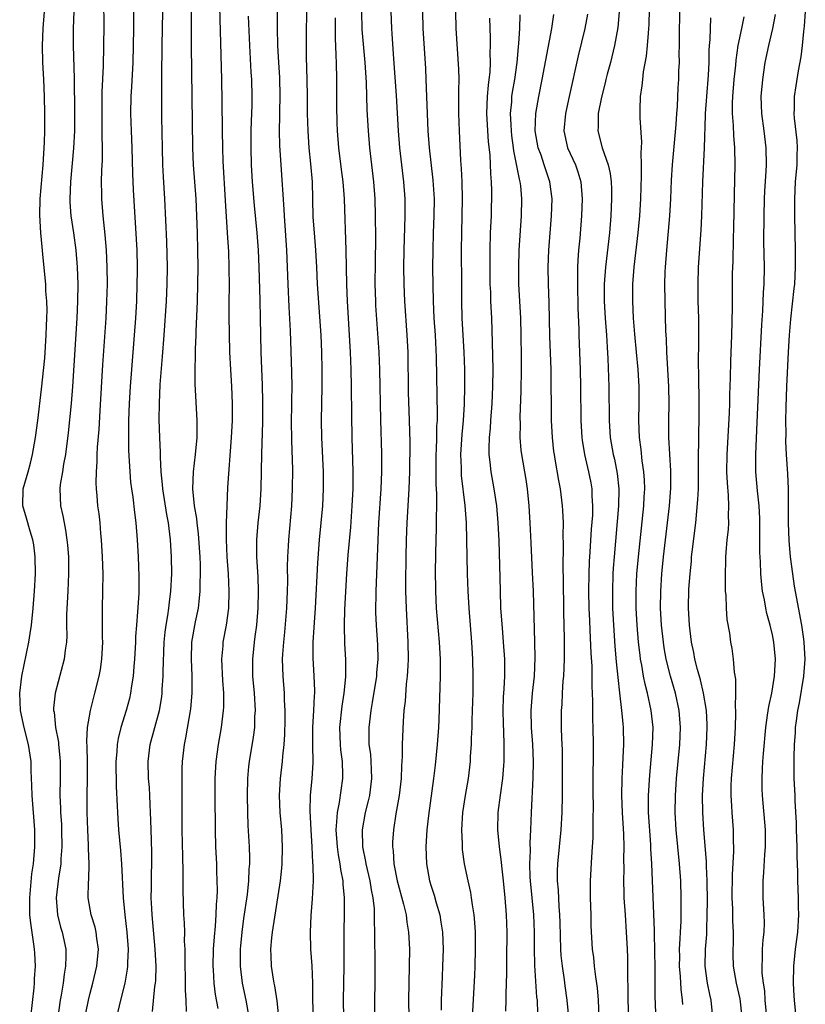
# Model space of a CAD drawing. Units: inches. Extents: x 2625000 to 2628000, y 1473000 to 1476000.
# Drawn here: x 2626153 to 2626245, y 1473591 to 1473706 of the extents above; entities that cross this region are included whole.
import ezdxf

# ---------------------------------------------------------------- set-up
doc = ezdxf.new("R2010")
doc.units = ezdxf.units.IN
doc.header["$MEASUREMENT"] = 0
doc.layers.add('LD26251473_2ft', color=158, linetype='Continuous')

msp = doc.modelspace()

# ---------------------------------------------------------------- linework, layer by layer
at = {"layer": 'LD26251473_2ft'}
for points, elevation in [([(2626160.51, 1473589.49), (2626160.8, 1473591), (2626161, 1473591.83), (2626161.32, 1473593), (2626161.81, 1473595), (2626161.98, 1473597), (2626161.78, 1473598.22), (2626161.7, 1473599), (2626161.58, 1473599.58), (2626161.12, 1473601), (2626160.79, 1473603), (2626160.81, 1473604.81), (2626160.85, 1473605.15), (2626160.88, 1473607), (2626160.81, 1473608.81), (2626160.82, 1473609.18), (2626160.73, 1473611), (2626160.66, 1473613), (2626160.65, 1473615), (2626160.7, 1473617), (2626160.69, 1473619), (2626160.67, 1473620.67), (2626160.62, 1473621.38), (2626160.7, 1473623), (2626161.04, 1473625), (2626161.57, 1473627), (2626162.08, 1473629), (2626162.22, 1473629.78), (2626162.39, 1473631), (2626162.49, 1473633), (2626162.47, 1473633.53), (2626162.44, 1473637), (2626162.5, 1473639), (2626162.53, 1473641), (2626162.45, 1473643), (2626162.34, 1473645), (2626162.27, 1473645.73), (2626162.17, 1473647), (2626162.06, 1473648.06), (2626161.93, 1473649), (2626161.83, 1473650.17), (2626161.74, 1473651), (2626161.71, 1473651.71), (2626161.74, 1473653), (2626161.84, 1473654.16), (2626161.85, 1473655), (2626161.89, 1473655.89), (2626162.06, 1473657.94), (2626162.17, 1473660.17), (2626162.48, 1473665.52), (2626162.88, 1473671), (2626162.98, 1473672.98), (2626163.03, 1473675), (2626163.02, 1473677), (2626162.94, 1473679), (2626162.78, 1473680.78), (2626162.54, 1473683), (2626162.38, 1473685), (2626162.39, 1473685.61), (2626162.36, 1473687), (2626162.38, 1473688.38), (2626162.46, 1473689.54), (2626162.47, 1473691), (2626162.43, 1473692.43), (2626162.43, 1473693.57), (2626162.4, 1473695), (2626162.42, 1473697), (2626162.43, 1473697.57), (2626162.57, 1473700.57), (2626162.65, 1473705.35), (2626162.59, 1473711)], 11124), ([(2626159.19, 1473709), (2626159.02, 1473705), (2626159, 1473703), (2626159.12, 1473699.12), (2626159.18, 1473695.18), (2626159.16, 1473693), (2626159.06, 1473690.94), (2626158.71, 1473687), (2626158.62, 1473685), (2626158.63, 1473684.63), (2626158.76, 1473683), (2626159.07, 1473681), (2626159.33, 1473679), (2626159.49, 1473677), (2626159.55, 1473675), (2626159.53, 1473673), (2626159.44, 1473671), (2626158.93, 1473663), (2626158.77, 1473661), (2626158.43, 1473657.57), (2626158.11, 1473655), (2626157.89, 1473653.89), (2626157.76, 1473653), (2626157.5, 1473651.5), (2626157.45, 1473651), (2626157.53, 1473649), (2626157.81, 1473647.81), (2626157.95, 1473647), (2626158.13, 1473646.13), (2626158.29, 1473645), (2626158.36, 1473644.36), (2626158.46, 1473643), (2626158.49, 1473641), (2626158.4, 1473639), (2626158.24, 1473636.24), (2626158.25, 1473635), (2626158.27, 1473633.73), (2626158.22, 1473633), (2626158.07, 1473632.07), (2626157.98, 1473631), (2626156.92, 1473627), (2626156.73, 1473625.27), (2626156.73, 1473625), (2626156.78, 1473624.78), (2626156.95, 1473623), (2626157.28, 1473621.28), (2626157.3, 1473621), (2626157.47, 1473619.47), (2626157.5, 1473619), (2626157.5, 1473617), (2626157.47, 1473615), (2626157.53, 1473613.53), (2626157.54, 1473613), (2626157.64, 1473611.64), (2626157.66, 1473611), (2626157.7, 1473609), (2626157.59, 1473607.59), (2626157.57, 1473607), (2626157.31, 1473605.31), (2626157.04, 1473603), (2626157.19, 1473601), (2626157.55, 1473599.55), (2626157.73, 1473599), (2626158.16, 1473597), (2626158.17, 1473596.17), (2626158.13, 1473595), (2626157.95, 1473594.05), (2626157.83, 1473593), (2626157.61, 1473591.61), (2626157.5, 1473591), (2626157.24, 1473589)], 11122), ([(2626176.14, 1473709), (2626176.42, 1473699), (2626176.46, 1473696.46), (2626176.48, 1473693), (2626176.52, 1473691), (2626176.56, 1473689.44), (2626176.82, 1473684.82), (2626177.09, 1473681), (2626177.23, 1473678.77), (2626177.28, 1473677), (2626177.29, 1473674.71), (2626177.27, 1473673), (2626177.28, 1473671.28), (2626177.36, 1473667), (2626177.45, 1473665), (2626177.57, 1473663), (2626177.66, 1473661), (2626177.65, 1473659), (2626177.54, 1473657), (2626177.13, 1473651.13), (2626177.02, 1473649), (2626176.95, 1473647), (2626176.94, 1473645.06), (2626177.04, 1473643), (2626177.19, 1473641), (2626177.28, 1473639), (2626177.22, 1473637), (2626176.96, 1473635), (2626176.58, 1473633), (2626176.56, 1473632.56), (2626176.41, 1473631), (2626176.51, 1473628.51), (2626176.63, 1473627), (2626176.63, 1473625.37), (2626176.62, 1473625), (2626176.36, 1473623), (2626176, 1473621), (2626175.74, 1473619), (2626175.64, 1473617), (2626175.63, 1473615), (2626175.66, 1473611), (2626175.72, 1473609), (2626175.81, 1473607), (2626175.82, 1473606.18), (2626175.87, 1473605), (2626175.89, 1473603.89), (2626175.85, 1473603), (2626175.77, 1473602.23), (2626175.74, 1473601), (2626175.67, 1473599.67), (2626175.55, 1473598.45), (2626175.45, 1473597), (2626175.39, 1473595), (2626175.42, 1473594.58), (2626175.51, 1473593), (2626175.67, 1473591.67), (2626175.96, 1473590.04)], 11132), ([(2626183.12, 1473589), (2626182.93, 1473590.93), (2626182.68, 1473592.68), (2626182.6, 1473593), (2626182.52, 1473593.48), (2626182.28, 1473595), (2626182.22, 1473596.22), (2626182.21, 1473597), (2626182.31, 1473598.31), (2626182.39, 1473599), (2626183.34, 1473605), (2626183.5, 1473606.5), (2626183.53, 1473607), (2626183.58, 1473609), (2626183.48, 1473611), (2626183.3, 1473613), (2626183.21, 1473615), (2626183.32, 1473617), (2626183.57, 1473619), (2626183.61, 1473619.61), (2626183.76, 1473621), (2626183.83, 1473622.17), (2626183.87, 1473623.87), (2626183.88, 1473625), (2626183.81, 1473626.19), (2626183.8, 1473627), (2626183.64, 1473629), (2626183.58, 1473631), (2626183.61, 1473631.61), (2626183.7, 1473633), (2626183.83, 1473634.17), (2626184.05, 1473637), (2626184.14, 1473639), (2626184.17, 1473640.17), (2626184.16, 1473641.84), (2626184.19, 1473643), (2626184.27, 1473644.27), (2626184.3, 1473645), (2626184.64, 1473649), (2626184.74, 1473651), (2626184.76, 1473653.24), (2626184.65, 1473656.65), (2626184.63, 1473659), (2626184.66, 1473660.66), (2626184.66, 1473661.34), (2626184.69, 1473663), (2626184.67, 1473664.67), (2626184.48, 1473669.52), (2626184.33, 1473672.33), (2626184.21, 1473675), (2626184.08, 1473679), (2626183.8, 1473683), (2626183.77, 1473683.77), (2626183.39, 1473689), (2626183.25, 1473691.25), (2626183.22, 1473693), (2626183.25, 1473694.75), (2626183.24, 1473695.24), (2626183.29, 1473697), (2626183.23, 1473699.23), (2626183.12, 1473701), (2626183.01, 1473703), (2626182.97, 1473705.03), (2626182.99, 1473709)], 11136), ([(2626187.18, 1473589), (2626187.11, 1473591), (2626187.11, 1473593), (2626187.05, 1473595.05), (2626186.89, 1473597), (2626186.83, 1473599), (2626186.93, 1473600.93), (2626187.09, 1473602.91), (2626187.18, 1473605), (2626187.16, 1473606.84), (2626187.13, 1473607.13), (2626187.04, 1473609), (2626186.91, 1473611), (2626186.8, 1473613.2), (2626186.85, 1473615), (2626187.05, 1473617), (2626187.17, 1473618.83), (2626187.12, 1473621), (2626187.11, 1473623), (2626187.24, 1473625), (2626187.31, 1473626.69), (2626187.34, 1473627), (2626187.35, 1473627.35), (2626187.29, 1473629), (2626187.16, 1473631.16), (2626187.17, 1473633), (2626187.28, 1473634.72), (2626187.31, 1473635.31), (2626187.43, 1473637), (2626187.69, 1473642.31), (2626187.91, 1473645), (2626188.27, 1473649), (2626188.38, 1473651), (2626188.38, 1473653), (2626188.17, 1473657), (2626188.13, 1473659), (2626188.23, 1473663), (2626188.23, 1473665), (2626188.17, 1473667), (2626188.08, 1473669), (2626187.68, 1473675), (2626187.59, 1473677), (2626187.47, 1473679), (2626187.3, 1473681), (2626187.16, 1473682.84), (2626187.12, 1473685), (2626187.06, 1473687), (2626186.87, 1473689.13), (2626186.68, 1473691), (2626186.56, 1473693), (2626186.51, 1473695), (2626186.5, 1473697), (2626186.46, 1473699), (2626186.39, 1473701.61), (2626186.37, 1473703), (2626186.39, 1473705), (2626186.49, 1473709)], 11138), ([(2626227.42, 1473586.58), (2626227.29, 1473590.71), (2626227.26, 1473591.26), (2626227.25, 1473594.75), (2626227.18, 1473598.82), (2626227.19, 1473599.19), (2626226.86, 1473607), (2626226.75, 1473608.75), (2626226.73, 1473609.27), (2626226.48, 1473613), (2626226.46, 1473613.54), (2626226.47, 1473615), (2626226.62, 1473617.38), (2626226.95, 1473621), (2626227.01, 1473623), (2626226.8, 1473625), (2626226.35, 1473627), (2626226.06, 1473628.06), (2626225.88, 1473629), (2626225.68, 1473630.32), (2626225.55, 1473631), (2626225.48, 1473631.48), (2626225.31, 1473633), (2626225.14, 1473635), (2626225.03, 1473637), (2626225.02, 1473639), (2626225.12, 1473641), (2626225.3, 1473643), (2626225.92, 1473649), (2626225.96, 1473650.04), (2626226.02, 1473651), (2626226, 1473652), (2626225.93, 1473653), (2626225.74, 1473654.26), (2626225.6, 1473655.6), (2626225.4, 1473657), (2626225.32, 1473659), (2626225.38, 1473661), (2626225.39, 1473663), (2626225.25, 1473665), (2626225.06, 1473667), (2626224.88, 1473669.12), (2626224.73, 1473671), (2626224.62, 1473673), (2626224.64, 1473675), (2626224.8, 1473677), (2626225.27, 1473681), (2626225.45, 1473683), (2626225.56, 1473685), (2626225.6, 1473686.4), (2626225.66, 1473687.66), (2626225.65, 1473689), (2626225.6, 1473690.4), (2626225.67, 1473691.67), (2626225.49, 1473694.51), (2626225.49, 1473695.49), (2626225.53, 1473697), (2626225.73, 1473698.27), (2626225.79, 1473699), (2626225.9, 1473699.9), (2626226.25, 1473701.75), (2626226.37, 1473703), (2626226.45, 1473704.45), (2626226.51, 1473705), (2626226.53, 1473705.47), (2626226.62, 1473709)], 11160), ([(2626154.07, 1473589), (2626154.46, 1473592.46), (2626154.5, 1473593), (2626154.5, 1473593.5), (2626154.6, 1473595), (2626154.53, 1473596.53), (2626154.5, 1473597), (2626154.42, 1473597.58), (2626154.04, 1473600.04), (2626153.95, 1473601), (2626153.94, 1473602.06), (2626153.92, 1473603), (2626154.19, 1473605.81), (2626154.36, 1473607), (2626154.52, 1473609), (2626154.53, 1473609.47), (2626154.51, 1473611), (2626154.2, 1473615), (2626154.18, 1473616.18), (2626154.1, 1473617.9), (2626154.08, 1473619), (2626153.8, 1473621), (2626153.28, 1473623), (2626152.83, 1473625), (2626152.75, 1473627), (2626152.99, 1473629.01), (2626153.82, 1473633), (2626153.98, 1473634.02), (2626154.12, 1473635), (2626154.31, 1473637), (2626154.47, 1473639), (2626154.59, 1473641), (2626154.57, 1473643), (2626154.4, 1473644.4), (2626154.3, 1473645), (2626153.98, 1473646.02), (2626153.56, 1473647.56), (2626153.12, 1473649), (2626153.16, 1473651), (2626153.73, 1473653), (2626154.02, 1473653.98), (2626154.27, 1473655), (2626154.61, 1473657), (2626154.87, 1473659), (2626155.31, 1473662.69), (2626155.68, 1473666.32), (2626155.87, 1473669), (2626155.9, 1473670.1), (2626155.94, 1473671), (2626155.96, 1473671.96), (2626155.92, 1473673), (2626155.82, 1473674.18), (2626155.8, 1473675), (2626155.74, 1473675.74), (2626155.47, 1473678.52), (2626155.37, 1473679.37), (2626155.23, 1473681), (2626155.1, 1473683.1), (2626155.14, 1473685), (2626155.5, 1473689), (2626155.65, 1473691.65), (2626155.68, 1473693), (2626155.69, 1473695), (2626155.66, 1473697), (2626155.58, 1473699), (2626155.48, 1473701), (2626155.44, 1473703), (2626155.52, 1473705), (2626155.66, 1473707)], 11120), ([(2626166.1, 1473707), (2626166.11, 1473705), (2626166.07, 1473703), (2626166, 1473701), (2626165.86, 1473698.14), (2626165.78, 1473697), (2626165.74, 1473695), (2626165.81, 1473693), (2626165.91, 1473691), (2626165.99, 1473687.99), (2626166.07, 1473686.07), (2626166.47, 1473679), (2626166.52, 1473677), (2626166.52, 1473676.52), (2626166.5, 1473675), (2626166.43, 1473673), (2626166.32, 1473671), (2626166.18, 1473669), (2626165.86, 1473665), (2626165.71, 1473663), (2626165.59, 1473661), (2626165.52, 1473659), (2626165.52, 1473658.48), (2626165.49, 1473657), (2626165.51, 1473655.51), (2626165.61, 1473653.61), (2626165.76, 1473651.76), (2626165.85, 1473651), (2626166, 1473650), (2626166.21, 1473648.21), (2626166.38, 1473647), (2626166.54, 1473645), (2626166.65, 1473643), (2626166.73, 1473640.73), (2626166.7, 1473638.7), (2626166.57, 1473636.57), (2626166.44, 1473635), (2626166.34, 1473633.66), (2626166.32, 1473633), (2626166.22, 1473631), (2626166.14, 1473630.14), (2626166.06, 1473629), (2626165.87, 1473627.87), (2626165.75, 1473627), (2626165.62, 1473626.38), (2626165.24, 1473625), (2626164.62, 1473623), (2626164.3, 1473621.7), (2626164.19, 1473621), (2626164.15, 1473620.15), (2626164.04, 1473619), (2626164.06, 1473616.06), (2626164.19, 1473613.81), (2626164.21, 1473613), (2626164.26, 1473612.26), (2626164.34, 1473611), (2626164.57, 1473608.57), (2626164.69, 1473607), (2626164.89, 1473603), (2626165.09, 1473601), (2626165.32, 1473599), (2626165.45, 1473597), (2626165.38, 1473595.38), (2626165.39, 1473595), (2626165.36, 1473594.64), (2626165.07, 1473593), (2626164.55, 1473591), (2626164.08, 1473589)], 11126), ([(2626168.32, 1473589.68), (2626168.6, 1473592.6), (2626168.67, 1473593), (2626168.7, 1473593.3), (2626168.74, 1473595), (2626168.65, 1473597), (2626168.27, 1473601), (2626168.23, 1473601.77), (2626168.18, 1473603), (2626168.21, 1473604.21), (2626168.22, 1473605.78), (2626168.26, 1473607), (2626168.24, 1473608.24), (2626168.19, 1473609.81), (2626168.13, 1473612.13), (2626168.1, 1473613), (2626168.03, 1473613.97), (2626168.01, 1473615), (2626167.95, 1473615.95), (2626167.87, 1473617), (2626167.82, 1473619), (2626168.05, 1473621), (2626169.14, 1473625), (2626169.4, 1473626.6), (2626169.44, 1473627), (2626169.46, 1473627.46), (2626169.57, 1473629), (2626169.56, 1473629.57), (2626169.69, 1473633), (2626169.81, 1473634.19), (2626169.92, 1473635), (2626170.12, 1473636.12), (2626170.24, 1473637), (2626170.31, 1473637.69), (2626170.48, 1473639), (2626170.57, 1473641), (2626170.54, 1473643), (2626170.42, 1473645), (2626170.35, 1473645.65), (2626170.18, 1473647), (2626169.99, 1473647.99), (2626169.52, 1473651), (2626169.49, 1473651.49), (2626169.33, 1473653), (2626169.25, 1473654.75), (2626169.26, 1473655.26), (2626169.19, 1473657), (2626169.12, 1473659.12), (2626169.13, 1473661), (2626169.23, 1473663.23), (2626169.5, 1473666.5), (2626169.68, 1473669), (2626169.95, 1473673), (2626170.03, 1473675), (2626170.06, 1473677), (2626169.99, 1473679.99), (2626169.76, 1473685), (2626169.6, 1473687.6), (2626169.54, 1473689), (2626169.49, 1473691), (2626169.42, 1473694.58), (2626169.4, 1473697), (2626169.42, 1473698.58), (2626169.42, 1473699.42), (2626169.46, 1473703), (2626169.5, 1473705), (2626169.52, 1473707)], 11128), ([(2626172.31, 1473589.69), (2626172.25, 1473591), (2626172.17, 1473592.17), (2626172.17, 1473593.83), (2626172.13, 1473595), (2626172.16, 1473596.16), (2626172.13, 1473597), (2626172.08, 1473597.92), (2626172.1, 1473599), (2626172.08, 1473600.08), (2626172.01, 1473601), (2626171.91, 1473603.91), (2626171.92, 1473606.08), (2626171.86, 1473607.86), (2626171.79, 1473611), (2626171.8, 1473615.8), (2626171.78, 1473617), (2626171.8, 1473618.2), (2626171.83, 1473619), (2626172.07, 1473621), (2626172.24, 1473621.76), (2626172.82, 1473625.18), (2626172.96, 1473627), (2626172.96, 1473629.04), (2626172.88, 1473631), (2626172.95, 1473633), (2626173.38, 1473635.38), (2626173.72, 1473637), (2626173.78, 1473637.78), (2626173.92, 1473639), (2626173.92, 1473639.92), (2626173.96, 1473641), (2626173.93, 1473642.07), (2626173.89, 1473643), (2626173.7, 1473645.7), (2626173.54, 1473647), (2626173.51, 1473647.51), (2626173.26, 1473649), (2626173.06, 1473651), (2626173.11, 1473653), (2626173.36, 1473655), (2626173.55, 1473657), (2626173.55, 1473658.45), (2626173.56, 1473659), (2626173.32, 1473663.32), (2626173.31, 1473665), (2626173.38, 1473666.62), (2626173.37, 1473667.37), (2626173.45, 1473669), (2626173.45, 1473669.45), (2626173.59, 1473673), (2626173.64, 1473675), (2626173.66, 1473677), (2626173.63, 1473679), (2626173.59, 1473681), (2626173.53, 1473683), (2626173.42, 1473685), (2626173.13, 1473689), (2626173.04, 1473691), (2626172.98, 1473696.98), (2626172.89, 1473703), (2626172.89, 1473707)], 11130), ([(2626179.55, 1473706.45), (2626179.68, 1473703), (2626179.86, 1473699.86), (2626179.93, 1473699), (2626179.98, 1473697), (2626179.96, 1473695.96), (2626179.88, 1473694.12), (2626179.86, 1473693), (2626179.84, 1473691), (2626179.89, 1473689), (2626180, 1473687), (2626180.23, 1473684.23), (2626180.55, 1473681), (2626180.69, 1473679), (2626180.77, 1473677), (2626180.9, 1473673.1), (2626180.96, 1473671), (2626181.02, 1473667.02), (2626181.16, 1473663.16), (2626181.22, 1473661.22), (2626181.21, 1473658.79), (2626181.08, 1473655.08), (2626181.02, 1473651), (2626180.89, 1473649), (2626180.68, 1473647), (2626180.52, 1473645), (2626180.52, 1473643), (2626180.66, 1473640.66), (2626180.72, 1473639), (2626180.68, 1473637), (2626180.5, 1473635), (2626180.33, 1473633.67), (2626180.22, 1473633), (2626180.03, 1473631), (2626180.06, 1473629), (2626180.23, 1473627), (2626180.34, 1473625), (2626180.29, 1473624.29), (2626180.26, 1473623), (2626180.13, 1473621.87), (2626179.65, 1473619), (2626179.58, 1473618.42), (2626179.47, 1473617), (2626179.43, 1473615), (2626179.46, 1473613), (2626179.51, 1473611.51), (2626179.65, 1473609), (2626179.69, 1473607.69), (2626179.69, 1473607), (2626179.63, 1473606.37), (2626179.58, 1473605), (2626179.4, 1473603.4), (2626179, 1473600.58), (2626178.8, 1473599), (2626178.64, 1473597.36), (2626178.6, 1473597), (2626178.59, 1473596.59), (2626178.58, 1473595), (2626178.83, 1473593), (2626179.27, 1473591), (2626179.62, 1473589)], 11134), ([(2626189.75, 1473706.25), (2626189.72, 1473705), (2626189.73, 1473703.73), (2626189.78, 1473703), (2626189.8, 1473701.8), (2626189.84, 1473701), (2626189.89, 1473699), (2626189.91, 1473695.91), (2626189.94, 1473693.94), (2626189.97, 1473693), (2626190.11, 1473691), (2626190.43, 1473688.43), (2626190.63, 1473687), (2626190.79, 1473685), (2626190.98, 1473678.98), (2626191.05, 1473674.95), (2626191.13, 1473673), (2626191.48, 1473667), (2626191.57, 1473665), (2626191.62, 1473663), (2626191.64, 1473659.64), (2626191.69, 1473657), (2626191.81, 1473653), (2626191.79, 1473651), (2626191.69, 1473649), (2626191.52, 1473646.48), (2626191.23, 1473643.23), (2626191.06, 1473641), (2626190.84, 1473636.84), (2626190.79, 1473635), (2626190.83, 1473632.83), (2626190.94, 1473630.94), (2626190.95, 1473628.95), (2626190.75, 1473627), (2626190.51, 1473625.49), (2626190.26, 1473623), (2626190.31, 1473621), (2626190.37, 1473620.37), (2626190.55, 1473619), (2626190.61, 1473617.39), (2626190.61, 1473617), (2626190.21, 1473614.21), (2626189.95, 1473613), (2626189.91, 1473611.91), (2626189.81, 1473611), (2626189.95, 1473609), (2626190.07, 1473608.07), (2626190.29, 1473607), (2626190.35, 1473606.35), (2626190.63, 1473605), (2626190.63, 1473604.63), (2626190.79, 1473603), (2626190.8, 1473601.2), (2626190.75, 1473599), (2626190.75, 1473595), (2626190.67, 1473591), (2626190.73, 1473589)], 11140), ([(2626192.81, 1473707), (2626192.87, 1473704.87), (2626193.23, 1473701), (2626193.35, 1473698.65), (2626193.45, 1473695.45), (2626193.59, 1473693), (2626193.77, 1473691), (2626194.24, 1473687), (2626194.39, 1473685), (2626194.44, 1473683), (2626194.45, 1473680.45), (2626194.41, 1473677.59), (2626194.4, 1473675), (2626194.46, 1473673), (2626194.48, 1473672.48), (2626194.86, 1473667), (2626194.94, 1473665), (2626195.05, 1473659.05), (2626195.15, 1473655.15), (2626195.15, 1473653), (2626195.07, 1473651), (2626194.83, 1473647), (2626194.51, 1473639), (2626194.48, 1473636.48), (2626194.55, 1473635), (2626194.7, 1473632.7), (2626194.72, 1473631), (2626194.59, 1473629.41), (2626194.57, 1473629), (2626194.08, 1473625.92), (2626193.91, 1473625), (2626193.68, 1473623), (2626193.67, 1473622.33), (2626193.7, 1473621), (2626193.86, 1473619.86), (2626193.92, 1473619), (2626193.95, 1473618.05), (2626194.01, 1473617), (2626193.75, 1473615), (2626193.62, 1473614.38), (2626193.27, 1473613), (2626192.91, 1473611), (2626192.94, 1473609), (2626193.28, 1473607.28), (2626193.32, 1473607), (2626193.79, 1473605), (2626193.94, 1473603.94), (2626194.14, 1473603), (2626194.29, 1473601.71), (2626194.32, 1473601), (2626194.3, 1473600.3), (2626194.36, 1473599), (2626194.39, 1473595), (2626194.38, 1473593), (2626194.34, 1473591), (2626194.35, 1473589)], 11142), ([(2626196.25, 1473707), (2626196.32, 1473705), (2626196.38, 1473704.38), (2626196.57, 1473701.43), (2626196.89, 1473697.11), (2626197.13, 1473693), (2626197.28, 1473691), (2626197.74, 1473687), (2626197.89, 1473685), (2626197.9, 1473683), (2626197.78, 1473679), (2626197.75, 1473677), (2626197.78, 1473675), (2626197.87, 1473673), (2626198.15, 1473669), (2626198.25, 1473667), (2626198.31, 1473662.31), (2626198.43, 1473659), (2626198.48, 1473656.48), (2626198.45, 1473653), (2626198.38, 1473651), (2626198.14, 1473647), (2626198.06, 1473645), (2626198.01, 1473643), (2626197.97, 1473639.97), (2626197.98, 1473639), (2626198.04, 1473637), (2626198.27, 1473633), (2626198.3, 1473631), (2626198.24, 1473630.24), (2626198.19, 1473629), (2626198.07, 1473628.07), (2626197.93, 1473626.07), (2626197.8, 1473625), (2626197.71, 1473623.71), (2626197.59, 1473621), (2626197.59, 1473619.59), (2626197.5, 1473618.5), (2626197.47, 1473617), (2626197.24, 1473615), (2626196.86, 1473612.86), (2626196.57, 1473611), (2626196.47, 1473609.53), (2626196.46, 1473609), (2626196.52, 1473608.53), (2626196.63, 1473607), (2626197.02, 1473605), (2626197.75, 1473602.25), (2626198.04, 1473601), (2626198.15, 1473600.15), (2626198.35, 1473599), (2626198.45, 1473597), (2626198.43, 1473595), (2626198.35, 1473591), (2626198.37, 1473589)], 11144), ([(2626199.97, 1473707), (2626200.03, 1473705), (2626200.31, 1473700.31), (2626200.38, 1473699), (2626200.61, 1473693), (2626200.75, 1473691), (2626201.2, 1473687.2), (2626201.33, 1473685), (2626201.32, 1473683), (2626201.23, 1473681), (2626201.17, 1473679), (2626201.16, 1473677), (2626201.18, 1473674.82), (2626201.22, 1473673), (2626201.31, 1473671), (2626201.44, 1473669), (2626201.57, 1473666.43), (2626201.7, 1473659.7), (2626201.68, 1473659), (2626201.63, 1473658.37), (2626201.61, 1473657), (2626201.56, 1473655.56), (2626201.53, 1473655), (2626201.52, 1473653), (2626201.53, 1473651.53), (2626201.61, 1473650.39), (2626201.61, 1473649), (2626201.57, 1473647.57), (2626201.58, 1473646.42), (2626201.49, 1473643.49), (2626201.46, 1473641), (2626201.48, 1473639.48), (2626201.49, 1473639), (2626201.59, 1473637), (2626201.93, 1473633), (2626202.03, 1473631), (2626202.05, 1473629.95), (2626202.04, 1473629), (2626201.89, 1473623.89), (2626201.85, 1473623), (2626201.7, 1473621), (2626201.44, 1473618.56), (2626201.25, 1473617), (2626200.68, 1473612.68), (2626200.5, 1473611), (2626200.37, 1473609), (2626200.45, 1473607), (2626200.81, 1473605), (2626201, 1473604.37), (2626201.34, 1473603.34), (2626201.58, 1473602.42), (2626201.99, 1473601), (2626202.14, 1473600.14), (2626202.3, 1473599), (2626202.38, 1473597), (2626202.32, 1473595), (2626202.26, 1473593.74), (2626202.18, 1473591), (2626202.15, 1473589.85)], 11146), ([(2626205.83, 1473589), (2626206.09, 1473593.91), (2626206.13, 1473595), (2626206.19, 1473597), (2626206.17, 1473599), (2626206.11, 1473600.11), (2626206.02, 1473601), (2626205.83, 1473602.17), (2626205.73, 1473603), (2626205.63, 1473603.63), (2626205.32, 1473605), (2626204.91, 1473607), (2626204.67, 1473608.67), (2626204.65, 1473609), (2626204.65, 1473609.35), (2626204.57, 1473611), (2626204.7, 1473613), (2626205.01, 1473615), (2626205.36, 1473617), (2626205.59, 1473619), (2626205.61, 1473619.61), (2626205.71, 1473621), (2626205.72, 1473621.72), (2626205.79, 1473623), (2626205.8, 1473623.8), (2626205.85, 1473625), (2626205.9, 1473627), (2626205.92, 1473629), (2626205.88, 1473631), (2626205.76, 1473633), (2626205.43, 1473637), (2626205.32, 1473639), (2626205.26, 1473641), (2626205.19, 1473645), (2626205.12, 1473647), (2626204.98, 1473649.02), (2626204.56, 1473652.56), (2626204.53, 1473653), (2626204.53, 1473653.47), (2626204.47, 1473655), (2626204.62, 1473657.38), (2626204.77, 1473659), (2626204.9, 1473660.9), (2626204.95, 1473663), (2626204.92, 1473665), (2626204.85, 1473667), (2626204.63, 1473671), (2626204.57, 1473673), (2626204.57, 1473675), (2626204.54, 1473679), (2626204.57, 1473681), (2626204.64, 1473683), (2626204.68, 1473685), (2626204.63, 1473687), (2626204.56, 1473688.56), (2626204.48, 1473689.52), (2626204.3, 1473693), (2626204.23, 1473695), (2626204.25, 1473696.25), (2626204.23, 1473697.77), (2626204.26, 1473699), (2626204.22, 1473700.22), (2626203.94, 1473705), (2626203.88, 1473707)], 11148), ([(2626207.82, 1473706.18), (2626207.89, 1473703.89), (2626207.89, 1473703), (2626207.86, 1473702.14), (2626207.9, 1473701), (2626207.85, 1473699.85), (2626207.76, 1473699), (2626207.66, 1473698.34), (2626207.55, 1473697), (2626207.49, 1473695), (2626207.69, 1473691.69), (2626207.85, 1473690.15), (2626207.94, 1473687.94), (2626208.03, 1473687), (2626208.07, 1473685.93), (2626208.07, 1473685), (2626208.04, 1473684.04), (2626208.01, 1473683), (2626207.92, 1473681), (2626207.85, 1473679), (2626207.85, 1473677), (2626207.88, 1473675), (2626207.93, 1473674.07), (2626207.96, 1473673), (2626208.05, 1473671), (2626208.15, 1473668.15), (2626208.2, 1473665), (2626208.19, 1473663), (2626208.1, 1473661), (2626207.95, 1473659), (2626207.9, 1473658.1), (2626207.79, 1473657), (2626207.74, 1473655.74), (2626207.76, 1473655), (2626207.87, 1473654.13), (2626207.98, 1473653), (2626208.33, 1473651), (2626208.63, 1473649), (2626208.81, 1473647), (2626208.91, 1473644.91), (2626209.06, 1473639.06), (2626209.13, 1473637), (2626209.3, 1473634.7), (2626209.45, 1473633), (2626209.57, 1473631), (2626209.57, 1473629), (2626209.51, 1473627.51), (2626209.44, 1473626.56), (2626209.39, 1473625), (2626209.42, 1473623.42), (2626209.46, 1473622.54), (2626209.5, 1473621), (2626209.49, 1473619.49), (2626209.5, 1473619), (2626209.47, 1473618.53), (2626209.34, 1473617), (2626209.07, 1473615.07), (2626208.81, 1473613), (2626208.78, 1473611), (2626208.97, 1473609), (2626209.21, 1473607.21), (2626209.24, 1473606.76), (2626209.44, 1473605), (2626209.64, 1473603), (2626209.79, 1473601), (2626209.85, 1473599), (2626209.81, 1473595.81), (2626209.82, 1473594.18), (2626209.75, 1473591.75), (2626209.76, 1473591), (2626209.72, 1473589.72)], 11150), ([(2626211.4, 1473706.6), (2626211.34, 1473705), (2626211.23, 1473703.23), (2626211.18, 1473702.82), (2626211.02, 1473701), (2626210.76, 1473699), (2626210.49, 1473697.51), (2626210.42, 1473697), (2626210.39, 1473696.39), (2626210.26, 1473695), (2626210.32, 1473693.68), (2626210.37, 1473693), (2626210.42, 1473692.42), (2626210.61, 1473691), (2626210.65, 1473690.65), (2626211.3, 1473687.3), (2626211.39, 1473687), (2626211.45, 1473686.55), (2626211.59, 1473685), (2626211.54, 1473683), (2626211.28, 1473679), (2626211.21, 1473677), (2626211.24, 1473675), (2626211.48, 1473671), (2626211.52, 1473669), (2626211.55, 1473666.45), (2626211.56, 1473665), (2626211.52, 1473662.48), (2626211.4, 1473659.4), (2626211.41, 1473658.59), (2626211.39, 1473657), (2626211.52, 1473655.52), (2626211.57, 1473655), (2626212.07, 1473652.07), (2626212.23, 1473651), (2626212.45, 1473649), (2626212.57, 1473647), (2626212.66, 1473644.66), (2626212.84, 1473641.16), (2626212.94, 1473639), (2626213.12, 1473633), (2626213.16, 1473631.16), (2626213.07, 1473629), (2626212.84, 1473627), (2626212.66, 1473625), (2626212.7, 1473623), (2626212.86, 1473621), (2626212.94, 1473619), (2626212.92, 1473617.08), (2626212.72, 1473613), (2626212.64, 1473611), (2626212.55, 1473609.45), (2626212.58, 1473608.58), (2626212.52, 1473607), (2626212.55, 1473605.45), (2626212.58, 1473605), (2626212.98, 1473601), (2626213.07, 1473599), (2626213.07, 1473597.07), (2626213.11, 1473595.11), (2626213.35, 1473591.35), (2626213.4, 1473591), (2626213.46, 1473589.46)], 11152), ([(2626217.11, 1473589), (2626216.95, 1473591), (2626216.7, 1473592.7), (2626216.62, 1473593.38), (2626216.37, 1473595), (2626216.24, 1473596.24), (2626216.19, 1473597), (2626216.12, 1473600.12), (2626216.08, 1473601), (2626215.99, 1473602.01), (2626215.9, 1473603.9), (2626215.79, 1473605), (2626215.81, 1473606.19), (2626215.84, 1473607), (2626216.22, 1473611), (2626216.33, 1473613), (2626216.38, 1473615), (2626216.4, 1473617), (2626216.39, 1473619), (2626216.38, 1473620.38), (2626216.31, 1473621.69), (2626216.28, 1473623), (2626216.27, 1473625), (2626216.33, 1473625.67), (2626216.39, 1473627), (2626216.48, 1473628.48), (2626216.53, 1473629), (2626216.61, 1473631), (2626216.61, 1473633.39), (2626216.54, 1473636.54), (2626216.49, 1473640.49), (2626216.45, 1473641.55), (2626216.51, 1473644.51), (2626216.48, 1473645.52), (2626216.49, 1473647), (2626216.43, 1473648.43), (2626216.39, 1473649), (2626216.15, 1473651), (2626215.95, 1473651.95), (2626215.54, 1473654.46), (2626215.43, 1473655), (2626215.38, 1473655.38), (2626215.21, 1473657), (2626215.11, 1473659), (2626215.05, 1473665), (2626214.91, 1473668.91), (2626214.84, 1473672.84), (2626214.75, 1473675), (2626214.72, 1473677), (2626214.79, 1473679), (2626215.11, 1473683), (2626215.16, 1473685), (2626214.9, 1473687), (2626214.42, 1473688.42), (2626214.24, 1473689), (2626213.87, 1473690.13), (2626213.55, 1473691), (2626213.2, 1473693), (2626213.26, 1473695), (2626213.61, 1473697), (2626214.02, 1473699), (2626215.12, 1473705), (2626215.37, 1473706.63)], 11154), ([(2626219.33, 1473706.68), (2626219.01, 1473705), (2626218.23, 1473701.77), (2626217.16, 1473697), (2626216.73, 1473695), (2626216.56, 1473693), (2626216.99, 1473691), (2626217.9, 1473689), (2626218.18, 1473688.18), (2626218.54, 1473687), (2626218.69, 1473685), (2626218.63, 1473683), (2626218.41, 1473680.41), (2626218.26, 1473679), (2626218.17, 1473677.83), (2626218.13, 1473677), (2626218.15, 1473676.15), (2626218.13, 1473675), (2626218.19, 1473672.19), (2626218.29, 1473669.71), (2626218.3, 1473669), (2626218.45, 1473665), (2626218.49, 1473663), (2626218.53, 1473659), (2626218.64, 1473657), (2626218.68, 1473656.68), (2626218.95, 1473655), (2626219.43, 1473653), (2626219.69, 1473651.69), (2626219.81, 1473651), (2626219.83, 1473650.17), (2626219.91, 1473649), (2626219.89, 1473647.89), (2626219.76, 1473646.24), (2626219.61, 1473643.61), (2626219.53, 1473642.47), (2626219.46, 1473641), (2626219.44, 1473639), (2626219.49, 1473637), (2626219.55, 1473635.55), (2626219.61, 1473634.39), (2626219.71, 1473631.71), (2626219.81, 1473630.19), (2626219.82, 1473627.82), (2626219.9, 1473626.1), (2626219.92, 1473623.92), (2626219.96, 1473623), (2626219.98, 1473621), (2626219.95, 1473615.95), (2626219.95, 1473615), (2626219.97, 1473614.03), (2626219.94, 1473611.94), (2626219.96, 1473611), (2626219.95, 1473610.05), (2626219.88, 1473609), (2626219.79, 1473607.79), (2626219.63, 1473605), (2626219.64, 1473603), (2626219.7, 1473601), (2626219.72, 1473599.72), (2626219.86, 1473597), (2626220.01, 1473596.01), (2626220.1, 1473595), (2626220.25, 1473593.75), (2626220.45, 1473592.45), (2626220.58, 1473591), (2626220.66, 1473589)], 11156), ([(2626223.04, 1473706.96), (2626222.88, 1473705.12), (2626222.5, 1473703), (2626222.01, 1473701), (2626221.63, 1473699.63), (2626221.47, 1473699), (2626221.39, 1473698.61), (2626220.95, 1473696.95), (2626220.58, 1473695), (2626220.55, 1473693.45), (2626220.51, 1473693), (2626221.03, 1473690.97), (2626221.75, 1473689), (2626221.99, 1473687.99), (2626222.09, 1473687), (2626222.13, 1473686.13), (2626222.14, 1473685), (2626222.06, 1473683), (2626221.89, 1473681), (2626221.41, 1473677), (2626221.27, 1473675), (2626221.28, 1473673), (2626221.4, 1473671), (2626221.55, 1473669), (2626221.62, 1473667.62), (2626221.72, 1473666.28), (2626221.83, 1473663), (2626221.84, 1473659), (2626221.99, 1473657), (2626222.34, 1473655), (2626222.47, 1473654.47), (2626222.79, 1473652.79), (2626222.98, 1473651), (2626222.96, 1473649), (2626222.43, 1473643), (2626222.33, 1473641.67), (2626222.29, 1473641), (2626222.23, 1473639), (2626222.26, 1473637), (2626222.37, 1473635), (2626222.54, 1473632.54), (2626222.69, 1473630.69), (2626222.86, 1473628.86), (2626223.06, 1473627.06), (2626223.32, 1473625), (2626223.45, 1473623.45), (2626223.5, 1473623), (2626223.53, 1473621), (2626223.47, 1473619.47), (2626223.41, 1473618.59), (2626223.33, 1473617), (2626223.3, 1473615), (2626223.37, 1473613), (2626223.54, 1473610.46), (2626223.57, 1473609), (2626223.55, 1473607.55), (2626223.57, 1473606.43), (2626223.54, 1473605), (2626223.56, 1473603.56), (2626223.58, 1473603), (2626223.72, 1473601), (2626223.87, 1473599), (2626223.98, 1473597), (2626224.01, 1473596.01), (2626224.01, 1473595), (2626224, 1473594.01), (2626224.05, 1473592.05), (2626224.05, 1473591), (2626224.11, 1473589)], 11158), ([(2626230.48, 1473590.48), (2626230.45, 1473591), (2626230.29, 1473592.29), (2626230.21, 1473593.79), (2626230.11, 1473595), (2626230.13, 1473596.13), (2626230.12, 1473597), (2626230.2, 1473598.2), (2626230.22, 1473599), (2626230.29, 1473600.29), (2626230.3, 1473601), (2626230.31, 1473603), (2626230.26, 1473605), (2626230.1, 1473607), (2626229.89, 1473609), (2626229.71, 1473611), (2626229.61, 1473613), (2626229.63, 1473615), (2626229.77, 1473617), (2626230.14, 1473621), (2626230.22, 1473623), (2626230.07, 1473625), (2626229.63, 1473627), (2626229.04, 1473629), (2626228.55, 1473631), (2626228.32, 1473632.32), (2626228.23, 1473633), (2626228, 1473635), (2626227.88, 1473637), (2626227.9, 1473639), (2626228.04, 1473641), (2626228.24, 1473643), (2626228.7, 1473647), (2626228.92, 1473649), (2626229.08, 1473651.08), (2626229.1, 1473653.1), (2626228.86, 1473657), (2626228.86, 1473659), (2626228.9, 1473661), (2626228.87, 1473663), (2626228.62, 1473667), (2626228.57, 1473668.57), (2626228.52, 1473669.48), (2626228.42, 1473673), (2626228.39, 1473675), (2626228.43, 1473676.43), (2626228.46, 1473677), (2626228.61, 1473679), (2626228.98, 1473683), (2626229.09, 1473685), (2626229.18, 1473687.18), (2626229.29, 1473689), (2626229.71, 1473693.71), (2626229.78, 1473695), (2626229.85, 1473695.85), (2626229.95, 1473698.05), (2626230.02, 1473699), (2626230.04, 1473700.04), (2626230.09, 1473701), (2626230.07, 1473702.07), (2626230.09, 1473703), (2626230.09, 1473704.09), (2626230.13, 1473707)], 11162), ([(2626234.02, 1473589), (2626233.8, 1473591), (2626233.65, 1473591.65), (2626233.38, 1473593), (2626233.11, 1473595), (2626233.15, 1473597), (2626233.3, 1473598.7), (2626233.3, 1473599.3), (2626233.36, 1473601), (2626233.37, 1473602.63), (2626233.34, 1473605), (2626233.27, 1473606.73), (2626233.27, 1473607.27), (2626232.97, 1473611), (2626232.83, 1473613), (2626232.81, 1473615), (2626232.92, 1473617), (2626233.28, 1473621), (2626233.36, 1473623), (2626233.35, 1473623.35), (2626233.26, 1473625), (2626232.93, 1473627), (2626232.57, 1473628.57), (2626232.21, 1473629.79), (2626231.91, 1473631), (2626231.78, 1473631.78), (2626231.52, 1473633), (2626231.27, 1473635), (2626231.16, 1473637), (2626231.2, 1473639.2), (2626231.34, 1473641), (2626231.5, 1473642.5), (2626231.53, 1473643), (2626231.58, 1473643.58), (2626232.01, 1473647), (2626232.27, 1473649.73), (2626232.32, 1473651), (2626232.33, 1473652.33), (2626232.35, 1473653), (2626232.35, 1473655), (2626232.37, 1473656.37), (2626232.36, 1473657.64), (2626232.4, 1473659), (2626232.41, 1473661), (2626232.38, 1473664.38), (2626232.35, 1473665.65), (2626232.37, 1473668.37), (2626232.36, 1473671), (2626232.3, 1473673), (2626232.28, 1473675), (2626232.35, 1473677), (2626232.66, 1473681.34), (2626232.73, 1473683), (2626232.83, 1473687), (2626233.02, 1473690.98), (2626233.16, 1473694.84), (2626233.16, 1473695), (2626233.3, 1473697), (2626233.51, 1473699.51), (2626233.57, 1473701), (2626233.58, 1473702.42), (2626233.62, 1473703), (2626233.69, 1473703.69), (2626233.78, 1473706.22)], 11164), ([(2626237.65, 1473706.35), (2626237.39, 1473705), (2626236.96, 1473703), (2626236.71, 1473701.29), (2626236.67, 1473700.67), (2626236.49, 1473699), (2626236.31, 1473697), (2626236.27, 1473696.27), (2626236.26, 1473695), (2626236.38, 1473693.62), (2626236.42, 1473692.43), (2626236.57, 1473691), (2626236.61, 1473689), (2626236.5, 1473685.5), (2626236.44, 1473681.56), (2626236.4, 1473680.4), (2626236.34, 1473677.66), (2626236.28, 1473676.28), (2626236.26, 1473673.75), (2626236.26, 1473672.26), (2626236.2, 1473669), (2626236.08, 1473665.92), (2626236.04, 1473664.04), (2626235.97, 1473662.03), (2626235.96, 1473661), (2626235.92, 1473659.92), (2626235.65, 1473655), (2626235.63, 1473653), (2626235.69, 1473651.69), (2626235.81, 1473650.19), (2626235.86, 1473649), (2626235.81, 1473647.81), (2626235.84, 1473647), (2626235.79, 1473646.21), (2626235.66, 1473645), (2626235.53, 1473643.53), (2626235.5, 1473643), (2626235.5, 1473642.5), (2626235.44, 1473641), (2626235.45, 1473639.45), (2626235.47, 1473639), (2626235.52, 1473638.48), (2626235.57, 1473637), (2626235.67, 1473635.67), (2626235.96, 1473634.04), (2626236.1, 1473633), (2626236.24, 1473632.24), (2626236.4, 1473631), (2626236.5, 1473629.5), (2626236.66, 1473628.66), (2626236.67, 1473627), (2626236.64, 1473625.36), (2626236.67, 1473625), (2626236.68, 1473624.68), (2626236.62, 1473623), (2626236.51, 1473621), (2626236.18, 1473617), (2626236.14, 1473616.14), (2626236.12, 1473615), (2626236.2, 1473613.8), (2626236.23, 1473613), (2626236.4, 1473611), (2626236.41, 1473609.59), (2626236.44, 1473609), (2626236.45, 1473608.45), (2626236.26, 1473605.74), (2626236.23, 1473603), (2626236.3, 1473601.7), (2626236.33, 1473600.33), (2626236.4, 1473599), (2626236.38, 1473597.62), (2626236.36, 1473597), (2626236.37, 1473596.37), (2626236.41, 1473595), (2626236.76, 1473593), (2626237.16, 1473591.16), (2626237.4, 1473589)], 11166), ([(2626240.36, 1473589), (2626240.16, 1473591), (2626240.09, 1473592.09), (2626239.94, 1473593), (2626239.81, 1473594.19), (2626239.79, 1473595), (2626239.85, 1473595.85), (2626239.85, 1473597), (2626239.91, 1473598.09), (2626240.02, 1473599), (2626240.06, 1473600.06), (2626240.04, 1473601), (2626239.92, 1473603), (2626239.9, 1473603.9), (2626239.9, 1473605), (2626240, 1473606), (2626240.11, 1473608.11), (2626240.2, 1473609), (2626240.2, 1473609.8), (2626240.18, 1473611), (2626239.84, 1473615), (2626239.81, 1473615.81), (2626239.79, 1473617), (2626239.85, 1473618.15), (2626239.87, 1473619), (2626239.94, 1473619.94), (2626240.22, 1473623), (2626240.44, 1473624.44), (2626240.56, 1473625.44), (2626240.92, 1473627), (2626241.26, 1473629), (2626241.37, 1473631), (2626241.18, 1473633), (2626241, 1473633.87), (2626240.73, 1473635), (2626240.36, 1473636.36), (2626240.21, 1473637), (2626240.05, 1473637.95), (2626239.84, 1473639), (2626239.74, 1473639.74), (2626239.63, 1473641), (2626239.59, 1473642.41), (2626239.52, 1473643.52), (2626239.54, 1473646.46), (2626239.51, 1473647.51), (2626239.44, 1473649), (2626239.26, 1473650.74), (2626239.06, 1473653), (2626239.04, 1473655.04), (2626239.22, 1473658.78), (2626239.5, 1473665), (2626239.76, 1473670.24), (2626239.88, 1473671.88), (2626239.97, 1473674.03), (2626240.03, 1473675), (2626240.06, 1473677), (2626240.01, 1473680.01), (2626240.02, 1473683), (2626240.06, 1473685), (2626240.1, 1473685.9), (2626240.26, 1473688.26), (2626240.3, 1473689), (2626240.28, 1473691), (2626240.04, 1473693), (2626239.76, 1473695), (2626239.68, 1473697), (2626239.86, 1473699), (2626240.16, 1473701), (2626240.57, 1473703), (2626241.04, 1473705), (2626241.36, 1473706.64)], 11168), ([(2626244.85, 1473707), (2626244.73, 1473705.27), (2626244.63, 1473704.63), (2626244.47, 1473703), (2626244.33, 1473701.67), (2626244.03, 1473700.03), (2626243.73, 1473698.27), (2626243.55, 1473697), (2626243.54, 1473695.54), (2626243.51, 1473695), (2626243.55, 1473694.45), (2626243.85, 1473691.85), (2626243.91, 1473691), (2626243.87, 1473690.13), (2626243.86, 1473689), (2626243.68, 1473687), (2626243.57, 1473685), (2626243.57, 1473683), (2626243.66, 1473679), (2626243.68, 1473677), (2626243.57, 1473675), (2626243.5, 1473674.5), (2626243.12, 1473670.88), (2626242.98, 1473669.02), (2626242.86, 1473667), (2626242.66, 1473663), (2626242.58, 1473660.58), (2626242.55, 1473659), (2626242.56, 1473657.44), (2626242.55, 1473656.55), (2626242.61, 1473655), (2626242.75, 1473652.75), (2626242.83, 1473651), (2626242.84, 1473649.16), (2626242.85, 1473648.85), (2626242.84, 1473647), (2626242.92, 1473644.92), (2626243.09, 1473643), (2626243.34, 1473641), (2626243.55, 1473639.55), (2626244.42, 1473635), (2626244.63, 1473633.37), (2626244.69, 1473633), (2626244.78, 1473631), (2626244.64, 1473629), (2626244.12, 1473625.88), (2626243.94, 1473625), (2626243.77, 1473623.77), (2626243.68, 1473623), (2626243.65, 1473622.35), (2626243.55, 1473621), (2626243.49, 1473619.49), (2626243.52, 1473617), (2626243.62, 1473615), (2626243.63, 1473614.37), (2626243.79, 1473611.79), (2626243.8, 1473611), (2626243.86, 1473609), (2626243.86, 1473607.86), (2626243.94, 1473606.06), (2626243.94, 1473605), (2626244.03, 1473603), (2626244.03, 1473601.97), (2626244.06, 1473601), (2626243.92, 1473599), (2626243.65, 1473597), (2626243.45, 1473595), (2626243.43, 1473593), (2626243.5, 1473591.5), (2626243.53, 1473591), (2626243.73, 1473589)], 11170)]:
    msp.add_lwpolyline(points, dxfattribs=dict(at, elevation=elevation))

doc.saveas('drawing.dxf')
